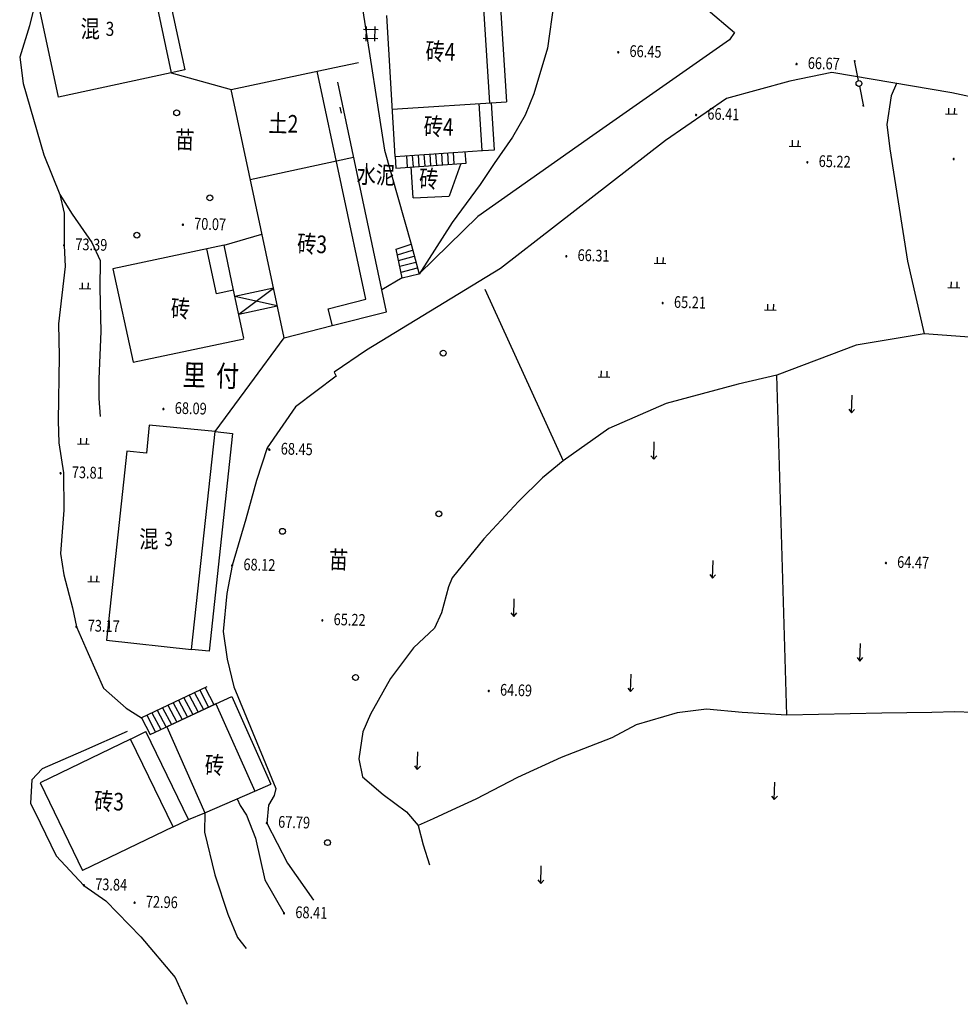
# Model space of a CAD drawing. Extents: x 439453 to 1031386, y 497429 to 5767329.
# Drawn here: x 822276 to 822356, y 885851 to 885935 of the extents above; entities that cross this region are included whole.
import ezdxf
from ezdxf.enums import TextEntityAlignment as Align

# ---------------------------------------------------------------- set-up
doc = ezdxf.new("R2010")
doc.units = 0
doc.header["$LTSCALE"] = 10
doc.header["$MEASUREMENT"] = 0
doc.linetypes.add('X5', pattern=[3, 2, -1])
doc.layers.add('0-Hatch1', color=8, linetype='CONTINUOUS')
doc.styles.add('HZ', font='rs.shx', dxfattribs={"width": 0.8, "bigfont": 'hztxt.shx'})
doc.linetypes.add('10421', pattern='A,2,[150,AAA.SHX,S=1,R=0,X=0,Y=1],1e-11', length=2)
doc.linetypes.add('10422', pattern='A,2,[150,AAA.SHX,S=1,R=0,X=0,Y=1],2,[177,AAA.SHX,S=1,R=0,X=0,Y=0.8],1e-09', length=4)
doc.linetypes.add('1161', pattern='A,0,[149,AAA.SHX,S=0.1,R=0,X=0,Y=0],-1.6', length=1.6)

msp = doc.modelspace()

# ---------------------------------------------------------------- linework, layer by layer
at = {"layer": '0-Hatch1', "color": 8, "linetype": 'X5'}
for p, q in [((822287.89, 885940.323), (822289.952, 885930.754)), ((822316.87, 885936.067, 24.065), (822317.38, 885928.04, 24.065)), ((822289.952, 885930.754), (822288.795, 885930.505)), ((822307.154, 885910.144, 23.855), (822302.724, 885930.964, 23.855)), ((822316.367, 885923.946, 25.215), (822316.112, 885927.96, 25.215)), ((822315.329, 885923.887, 25.215), (822316.367, 885923.946, 25.215)), ((822294.11, 885911.973, 27.035), (822293.295, 885915.817, 27.035)), ((822297.512, 885912.141, 27.035), (822294.225, 885911.44, 27.035)), ((822294.544, 885909.94, 27.035), (822297.832, 885910.642, 27.035)), ((822302.526, 885908.965, 24.125), (822307.154, 885910.144, 24.125)), ((822294.025, 885899.776), (822292.026, 885881.199)), ((822292.528, 885899.937), (822294.025, 885899.776)), ((822292.026, 885881.199), (822290.53, 885881.36)), ((822292.601, 885876.731, 24.345), (822293.959, 885877.344, 24.345)), ((822293.962, 885877.337, 24.345), (822297.279, 885869.883, 24.345)), ((822285.306, 885873.711, 23.915), (822286.62, 885874.351, 23.915)), ((822290.266, 885866.868, 23.915), (822286.62, 885874.351, 23.915)), ((822295.918, 885869.277, 23.915), (822297.279, 885869.883, 23.915)), ((822288.952, 885866.228, 23.915), (822290.266, 885866.868, 23.915))]:
    msp.add_line(p, q, dxfattribs=at)
at = {"layer": '0-Hatch1', "color": 8, "linetype": 'Continuous'}
for p, q in [((822286.733, 885940.074), (822288.795, 885930.505)), ((822279.169, 885928.441), (822277.116, 885938.012)), ((822307.878, 885923.369, 25.215), (822307.186, 885935.395, 25.215)), ((822315.408, 885935.982, 24.065), (822315.918, 885927.947, 24.065)), ((822334.41, 885936.004, 22.305), (822336.827, 885933.944, 22.305)), ((822336.827, 885933.944, 22.305), (822336.399, 885933.333, 22.305)), ((822336.399, 885933.333, 22.305), (822324.756, 885925.166, 22.305)), ((822347.388, 885929.851, -43.915), (822347.066, 885931.571, -43.915)), ((822288.795, 885930.505), (822279.169, 885928.441)), ((822293.895, 885929.085, 23.855), (822302.724, 885930.964, 23.855)), ((822305.373, 885911.214, 23.855), (822301.238, 885930.647, 23.855)), ((822345.126, 885930.522, 65.667), (822341.533, 885929.788, 65.667)), ((822355.367, 885928.802, 65.667), (822345.126, 885930.522, 65.667)), ((822341.533, 885929.788, 65.667), (822336.133, 885928.327, 65.667)), ((822347.482, 885929.36, -43.915), (822347.815, 885927.642, -43.915)), ((822350.624, 885929.599, 20.265), (822350.195, 885928.557, 20.265)), ((822298.414, 885907.917, 23.855), (822293.895, 885929.085, 23.855)), ((822350.195, 885928.557, 20.265), (822349.82, 885926.104, 20.265)), ((822366.482, 885926.437, 65.667), (822355.367, 885928.802, 65.667)), ((822307.645, 885927.422, 24.065), (822317.38, 885928.04, 24.065)), ((822315.305, 885923.886, 23.585), (822315.05, 885927.892, 23.585)), ((822336.133, 885928.327, 65.667), (822330.949, 885924.744, 65.667)), ((822349.82, 885926.104, 20.265), (822350.082, 885924.021, 20.265)), ((822324.756, 885925.166, 22.305), (822314.928, 885918.248, 22.305)), ((822330.949, 885924.744, 65.667), (822316.869, 885913.817, 65.667)), ((822307.878, 885923.369, 25.215), (822315.305, 885923.886, 25.215)), ((822309.44, 885922.498, -43.915), (822309.372, 885923.473, -43.915)), ((822309.939, 885922.532, -43.915), (822309.871, 885923.508, -43.915)), ((822310.438, 885922.567, -43.915), (822310.37, 885923.543, -43.915)), ((822310.937, 885922.602, -43.915), (822310.869, 885923.577, -43.915)), ((822311.435, 885922.636, -43.915), (822311.368, 885923.612, -43.915)), ((822311.934, 885922.671, -43.915), (822311.866, 885923.647, -43.915)), ((822312.433, 885922.706, -43.915), (822312.365, 885923.681, -43.915)), ((822312.932, 885922.74, -43.915), (822312.864, 885923.716, -43.915)), ((822313.929, 885922.81, -43.915), (822313.862, 885923.785, -43.915)), ((822350.082, 885924.021, 20.265), (822351.577, 885914.461, 20.265)), ((822304.344, 885923.276, 23.065), (822295.536, 885921.396, 23.065)), ((822307.878, 885923.369, 25.215), (822307.946, 885922.394, 25.215)), ((822307.946, 885922.394, -43.915), (822313.929, 885922.81, -43.915)), ((822308.941, 885922.463, -43.915), (822308.874, 885923.439, -43.915)), ((822313.499, 885922.78, 25.165), (822312.497, 885920.001, 25.165)), ((822309.422, 885919.856, 21.725), (822309.239, 885922.484, 21.725)), ((822309.422, 885919.856, 21.725), (822312.497, 885920.001, 21.725)), ((822314.928, 885918.248, 22.305), (822309.94, 885913.375, 22.305)), ((822293.295, 885915.817, 25.875), (822283.806, 885913.807, 25.875)), ((822292.642, 885911.662, 27.035), (822291.828, 885915.506, 27.035)), ((822307.971, 885915.484, -43.915), (822309.243, 885915.889, -43.915)), ((822308.494, 885913.019, -43.915), (822307.971, 885915.484, -43.915)), ((822308.075, 885914.995, -43.915), (822309.378, 885915.385, -43.915)), ((822309.243, 885915.889, -43.915), (822309.923, 885913.349, -43.915)), ((822308.179, 885914.506, -43.915), (822309.513, 885914.881, -43.915)), ((822308.282, 885914.016, -43.915), (822309.648, 885914.377, -43.915)), ((822351.577, 885914.461, 20.265), (822353, 885908.255, 20.265)), ((822283.806, 885913.807, 25.875), (822285.548, 885905.846, 25.875)), ((822316.869, 885913.817, 65.667), (822305.454, 885906.87, 65.667)), ((822308.386, 885913.527, -43.915), (822309.783, 885913.874, -43.915)), ((822308.49, 885913.038, -43.915), (822309.918, 885913.37, -43.915)), ((822294.11, 885911.973, 27.075), (822292.642, 885911.662, 27.075)), ((822294.978, 885907.878, 27.035), (822294.11, 885911.973, 27.035)), ((822294.544, 885909.94, -43.915), (822297.512, 885912.141, -43.915)), ((822315.53, 885912.055, 20.265), (822322.201, 885897.436, 20.265)), ((822297.832, 885910.642, -43.915), (822294.225, 885911.44, -43.915)), ((822302.162, 885910.395, 24.125), (822305.373, 885911.214, 24.125)), ((822302.53, 885908.951, 23.835), (822302.162, 885910.395, 23.835)), ((822298.414, 885907.917, 23.855), (822302.526, 885908.965, 23.855)), ((822285.548, 885905.846, 25.875), (822294.984, 885907.846, 25.875)), ((822295.505, 885903.937, 69.321), (822298.414, 885907.917, 69.321)), ((822305.454, 885906.87, 65.667), (822302.699, 885904.985, 65.667)), ((822302.699, 885904.985, 65.667), (822302.864, 885904.636, 65.667)), ((822302.864, 885904.636, 65.667), (822299.382, 885902.034, 65.667)), ((822341.283, 885875.754, 19.615), (822340.439, 885904.748, 19.615)), ((822292.528, 885899.937, 69.321), (822295.505, 885903.937, 69.321)), ((822299.382, 885902.034, 65.667), (822296.981, 885898.545, 65.667)), ((822286.921, 885900.485, 68.126), (822286.688, 885898.096, 68.126)), ((822292.528, 885899.937, 68.126), (822286.921, 885900.485, 68.126)), ((822290.53, 885881.36, 68.126), (822292.528, 885899.937, 68.126)), ((822284.996, 885898.261, 68.126), (822283.262, 885882.142, 68.126)), ((822286.688, 885898.096, 68.126), (822284.996, 885898.261, 68.126)), ((822283.262, 885882.142, 68.126), (822290.53, 885881.36, 68.126)), ((822291.84, 885878.163, -43.915), (822286.246, 885875.525, -43.915)), ((822290.316, 885877.444, -43.915), (822291.077, 885876.013, -43.915)), ((822290.768, 885877.657, -43.915), (822291.529, 885876.226, -43.915)), ((822291.221, 885877.871, -43.915), (822291.982, 885876.439, -43.915)), ((822291.673, 885878.084, -43.915), (822292.434, 885876.652, -43.915)), ((822287.007, 885874.094, -43.915), (822292.601, 885876.731, -43.915)), ((822292.601, 885876.731, 24.345), (822288.415, 885874.746, 24.345)), ((822288.507, 885876.591, -43.915), (822289.268, 885875.16, -43.915)), ((822288.959, 885876.805, -43.915), (822289.72, 885875.373, -43.915)), ((822289.412, 885877.018, -43.915), (822290.173, 885875.586, -43.915)), ((822289.864, 885877.231, -43.915), (822290.625, 885875.8, -43.915)), ((822292.601, 885876.731, 24.345), (822295.918, 885869.277, 24.345)), ((822286.698, 885875.739, -43.915), (822287.459, 885874.307, -43.915)), ((822287.15, 885875.952, -43.915), (822287.911, 885874.52, -43.915)), ((822287.603, 885876.165, -43.915), (822288.364, 885874.734, -43.915)), ((822288.055, 885876.378, -43.915), (822288.816, 885874.947, -43.915)), ((822286.246, 885875.525, -43.915), (822287.007, 885874.094, -43.915)), ((822288.415, 885874.746, 24.345), (822291.668, 885867.436, 24.345)), ((822285.306, 885873.711, 23.915), (822277.614, 885869.992, 23.915)), ((822288.952, 885866.228, 23.915), (822285.306, 885873.711, 23.915)), ((822277.614, 885869.992, 23.915), (822281.236, 885862.498, 23.915)), ((822291.668, 885867.436, 23.915), (822295.918, 885869.277, 23.915)), ((822288.952, 885866.228, 23.915), (822281.236, 885862.498, 23.915))]:
    msp.add_line(p, q, dxfattribs=at)
at = {"layer": '0-Hatch1', "color": 8, "linetype": '10421'}
for p, q in [((822277.151, 885936.368, 30.805), (822276.698, 885934.528, 30.805)), ((822276.698, 885934.528, 30.805), (822275.868, 885931.842, 30.805)), ((822275.868, 885931.842, 30.805), (822276.172, 885929.607, 30.805)), ((822276.172, 885929.607, 30.805), (822277.939, 885923.519, 30.805)), ((822277.939, 885923.519, 30.805), (822279.298, 885920.143, 30.805)), ((822316.325, 885922.787, 23.925), (822315.134, 885920.99, 23.925)), ((822315.134, 885920.99, 23.925), (822312.739, 885917.735, 23.925)), ((822279.298, 885920.143, 30.805), (822279.657, 885918.547, 30.805)), ((822279.298, 885920.143, -43.915), (822280.332, 885918.461, -43.915)), ((822279.657, 885918.547, 30.805), (822279.649, 885915.802, 30.805)), ((822280.332, 885918.461, -43.915), (822282.025, 885916.041, -43.915)), ((822312.739, 885917.735, 23.925), (822309.923, 885913.349, 23.925)), ((822282.025, 885916.041, -43.915), (822282.735, 885914.507, -43.915)), ((822279.649, 885915.802, 30.805), (822279.736, 885914, 30.805)), ((822282.735, 885914.507, -43.915), (822282.71, 885912.153, -43.915)), ((822279.736, 885914, 30.805), (822279.176, 885909.122, 30.805)), ((822282.71, 885912.153, -43.915), (822282.784, 885908.458, -43.915)), ((822279.176, 885909.122, 30.805), (822279.24, 885906.343, 30.805)), ((822282.784, 885908.458, -43.915), (822282.628, 885904.426, -43.915)), ((822353, 885908.255, 21.005), (822347.192, 885907.293, 21.005)), ((822359.147, 885907.796, 21.005), (822353, 885908.255, 21.005)), ((822347.192, 885907.293, 21.005), (822340.439, 885904.748, 21.005)), ((822279.24, 885906.343, 30.805), (822279.138, 885900.83, 30.805)), ((822282.628, 885904.426, -43.915), (822282.627, 885902.747, -43.915)), ((822340.439, 885904.748, 21.005), (822337.122, 885903.96, 21.005)), ((822337.122, 885903.96, 21.005), (822330.998, 885902.307, 21.005)), ((822282.627, 885902.747, -43.915), (822282.73, 885901.212, -43.915)), ((822330.998, 885902.307, 21.005), (822326.099, 885900.193, 21.005)), ((822279.138, 885900.83, 30.805), (822279.21, 885898.957, 30.805)), ((822326.099, 885900.193, 21.005), (822322.201, 885897.436, 21.005)), ((822279.21, 885898.957, 30.805), (822279.617, 885896.405, 30.805)), ((822322.201, 885897.436, 21.005), (822320.437, 885895.993, 21.005)), ((822279.617, 885896.405, 30.805), (822279.624, 885893.23, 30.805)), ((822320.437, 885895.993, 21.005), (822318.414, 885893.969, 21.005)), ((822279.624, 885893.23, 30.805), (822279.358, 885889.53, 30.805)), ((822318.414, 885893.969, 21.005), (822315.441, 885890.784, 21.005)), ((822315.441, 885890.784, 21.005), (822312.753, 885887.452, 21.005)), ((822279.358, 885889.53, 30.805), (822279.646, 885887.725, 30.805)), ((822279.646, 885887.725, 30.805), (822280.369, 885884.905, 30.805)), ((822312.753, 885887.452, 21.005), (822312.443, 885886.69, 21.005)), ((822312.443, 885886.69, 21.005), (822311.839, 885884.469, 21.005)), ((822280.369, 885884.905, 30.805), (822280.707, 885883.29, 30.805)), ((822311.839, 885884.469, 21.005), (822311.255, 885883.171, 21.005)), ((822280.707, 885883.29, 30.805), (822281.715, 885880.996, 30.805)), ((822311.255, 885883.171, 21.005), (822309.451, 885881.484, 21.005)), ((822309.451, 885881.484, 21.005), (822307.496, 885878.863, 21.005)), ((822281.715, 885880.996, 30.805), (822283.002, 885878.044, 30.805)), ((822307.496, 885878.863, 21.005), (822305.772, 885875.829, 21.005)), ((822283.002, 885878.044, 30.805), (822284.961, 885876.35, 30.805)), ((822284.961, 885876.35, 30.805), (822286.246, 885875.525, 30.805)), ((822305.772, 885875.829, 21.005), (822305.116, 885874.332, 21.005)), ((822331.933, 885875.958, 19.615), (822328.448, 885874.931, 19.615)), ((822334.425, 885876.273, 19.615), (822331.933, 885875.958, 19.615)), ((822337.465, 885875.979, 19.615), (822334.425, 885876.273, 19.615)), ((822341.283, 885875.754, 19.615), (822337.465, 885875.979, 19.615)), ((822349.389, 885875.91, 19.615), (822341.283, 885875.754, 19.615)), ((822353.664, 885875.984, 19.615), (822349.389, 885875.91, 19.615)), ((822355.624, 885876.041, 19.615), (822353.664, 885875.984, 19.615)), ((822357.184, 885875.978, 19.615), (822355.624, 885876.041, 19.615)), ((822328.448, 885874.931, 19.615), (822326.354, 885873.823, 19.615)), ((822285.044, 885874.359, -43.915), (822281.313, 885872.721, -43.915)), ((822305.116, 885874.332, 21.005), (822304.782, 885872.036, 21.005)), ((822326.354, 885873.823, 19.615), (822322.047, 885872.151, 19.615)), ((822281.313, 885872.721, -43.915), (822277.789, 885871.181, -43.915)), ((822304.782, 885872.036, 21.005), (822305.115, 885870.495, 21.005)), ((822322.047, 885872.151, 19.615), (822318.326, 885870.438, 19.615)), ((822277.789, 885871.181, -43.915), (822276.893, 885870.233, -43.915)), ((822276.893, 885870.233, -43.915), (822276.787, 885868.24, -43.915)), ((822305.115, 885870.495, 21.005), (822306.869, 885868.996, 21.005)), ((822318.326, 885870.438, 19.615), (822314.768, 885868.597, 19.615)), ((822297.556, 885868.895, 20.265), (822297.096, 885868.077, 20.265)), ((822297.704, 885869.504, 20.265), (822297.556, 885868.895, 20.265)), ((822306.869, 885868.996, 21.005), (822308.863, 885867.517, 21.005)), ((822276.787, 885868.24, -43.915), (822277.617, 885866.563, -43.915)), ((822294.422, 885868.629, 24.045), (822294.674, 885868.049, 24.045)), ((822297.096, 885868.077, 20.265), (822296.944, 885866.558, 20.265)), ((822314.768, 885868.597, 19.615), (822312.71, 885867.666, 19.615)), ((822291.668, 885867.436, 23.915), (822291.624, 885865.788, 23.915)), ((822294.674, 885868.049, 24.045), (822295.198, 885867.24, 24.045)), ((822295.198, 885867.24, 24.045), (822295.99, 885865.279, 24.045)), ((822308.863, 885867.517, 21.005), (822309.852, 885866.334, 21.005)), ((822312.71, 885867.666, 19.615), (822311.14, 885866.907, 19.615)), ((822277.617, 885866.563, -43.915), (822278.973, 885863.762, -43.915)), ((822296.944, 885866.558, 20.265), (822298.702, 885863.124, 20.265)), ((822311.14, 885866.907, 19.615), (822309.852, 885866.334, 19.615)), ((822291.624, 885865.788, 23.915), (822292.518, 885862.135, 23.915)), ((822309.852, 885866.334, 21.005), (822310.278, 885864.699, 21.005)), ((822295.99, 885865.279, 24.045), (822296.787, 885861.728, 24.045)), ((822310.278, 885864.699, 21.005), (822310.811, 885863.006, 21.005)), ((822278.973, 885863.762, -43.915), (822281.342, 885861.245, -43.915)), ((822298.702, 885863.124, 20.265), (822300.914, 885859.977, 20.265)), ((822292.518, 885862.135, 23.915), (822293.62, 885858.775, 23.915)), ((822296.787, 885861.728, 24.045), (822298.413, 885858.855, 24.045)), ((822281.342, 885861.245, -43.915), (822283.219, 885859.91, -43.915)), ((822283.219, 885859.91, -43.915), (822286.207, 885856.86, -43.915)), ((822293.62, 885858.775, 23.915), (822294.445, 885856.793, 23.915)), ((822286.207, 885856.86, -43.915), (822289.14, 885853.382, -43.915)), ((822294.445, 885856.793, 23.915), (822295.18, 885855.849, 23.915)), ((822289.14, 885853.382, -43.915), (822290.153, 885851.103, -43.915))]:
    msp.add_line(p, q, dxfattribs=at)
at = {"layer": '0-Hatch1', "color": 8, "linetype": '10422'}
for p, q in [((822321.413, 885936.483, 23.925), (822320.876, 885932.605, 23.925)), ((822305.121, 885935.799, 22.305), (822306.991, 885923.909, 22.305)), ((822320.876, 885932.605, 23.925), (822319.719, 885928.726, 23.925)), ((822319.719, 885928.726, 23.925), (822318.967, 885926.889, 23.925)), ((822318.967, 885926.889, 23.925), (822317.891, 885925.016, 23.925)), ((822317.891, 885925.016, 23.925), (822316.325, 885922.787, 23.925)), ((822306.991, 885923.909, 22.305), (822309.243, 885915.889, 22.305)), ((822308.494, 885913.019, -43.915), (822306.757, 885912.014, -43.915)), ((822296.981, 885898.545, 20.265), (822296.071, 885895.745, 20.265)), ((822297.124, 885898.391, 20.265), (822296.981, 885898.545, 20.265)), ((822296.071, 885895.745, 20.265), (822295.15, 885892.45, 20.265)), ((822295.15, 885892.45, 20.265), (822293.985, 885888.508, 20.265)), ((822293.985, 885888.508, 20.265), (822293.519, 885886.111, 20.265)), ((822293.519, 885886.111, 20.265), (822293.231, 885882.896, 20.265)), ((822293.231, 885882.896, 20.265), (822293.568, 885880.537, 20.265)), ((822293.568, 885880.537, 20.265), (822294.121, 885878.17, 20.265)), ((822294.121, 885878.17, 20.265), (822297.704, 885869.504, 20.265))]:
    msp.add_line(p, q, dxfattribs=at)
at = {"layer": '0-Hatch1', "color": 8}
for p, q in [((822305.405, 885933.217, -43.915), (822305.439, 885934.467, -43.915)), ((822306.155, 885933.197, -43.915), (822306.189, 885934.446, -43.915)), ((822305.182, 885934.224, -43.915), (822306.432, 885934.189, -43.915)), ((822305.162, 885933.474, -43.915), (822306.411, 885933.44, -43.915)), ((822303.169, 885927.571, 91.625), (822303.273, 885927.082, 91.625)), ((822354.808, 885927.016, -43.915), (822355.807, 885926.989, -43.915)), ((822355.071, 885927.509, -43.915), (822355.057, 885927.01, -43.915)), ((822355.571, 885927.496, -43.915), (822355.557, 885926.996, -43.915)), ((822341.74, 885924.758, -43.915), (822341.727, 885924.258, -43.915)), ((822342.24, 885924.744, -43.915), (822342.226, 885924.245, -43.915)), ((822341.477, 885924.265, -43.915), (822342.476, 885924.238, -43.915)), ((822329.975, 885914.294, -43.915), (822330.974, 885914.266, -43.915)), ((822330.238, 885914.787, -43.915), (822330.225, 885914.287, -43.915)), ((822330.738, 885914.773, -43.915), (822330.724, 885914.273, -43.915)), ((822281.205, 885912.62, -43.915), (822281.191, 885912.121, -43.915)), ((822281.705, 885912.607, -43.915), (822281.691, 885912.107, -43.915)), ((822355.288, 885912.696, -43.915), (822355.274, 885912.196, -43.915)), ((822355.788, 885912.682, -43.915), (822355.774, 885912.182, -43.915)), ((822280.942, 885912.128, -43.915), (822281.941, 885912.1, -43.915)), ((822355.024, 885912.203, -43.915), (822356.024, 885912.175, -43.915)), ((822339.377, 885910.295, -43.915), (822340.377, 885910.267, -43.915)), ((822339.641, 885910.788, -43.915), (822339.627, 885910.288, -43.915)), ((822340.141, 885910.774, -43.915), (822340.127, 885910.274, -43.915)), ((822325.45, 885905.099, -43.915), (822325.436, 885904.599, -43.915)), ((822325.95, 885905.085, -43.915), (822325.936, 885904.585, -43.915)), ((822325.186, 885904.606, -43.915), (822326.186, 885904.578, -43.915)), ((822346.811, 885901.524, -43.915), (822346.852, 885903.024, -43.915)), ((822346.569, 885901.831, -43.915), (822346.811, 885901.524, -43.915)), ((822346.811, 885901.524, -43.915), (822347.069, 885901.817, -43.915)), ((822281.055, 885899.378, -43.915), (822281.041, 885898.879, -43.915)), ((822281.555, 885899.365, -43.915), (822281.541, 885898.865, -43.915)), ((822280.791, 885898.885, -43.915), (822281.791, 885898.858, -43.915)), ((822329.939, 885897.561, -43.915), (822329.98, 885899.06, -43.915)), ((822329.697, 885897.868, -43.915), (822329.939, 885897.561, -43.915)), ((822329.939, 885897.561, -43.915), (822330.197, 885897.854, -43.915)), ((822334.949, 885887.424, -43.915), (822334.99, 885888.923, -43.915)), ((822281.945, 885887.639, -43.915), (822281.931, 885887.139, -43.915)), ((822282.444, 885887.625, -43.915), (822282.431, 885887.126, -43.915)), ((822334.707, 885887.731, -43.915), (822334.949, 885887.424, -43.915)), ((822334.949, 885887.424, -43.915), (822335.207, 885887.717, -43.915)), ((822281.681, 885887.146, -43.915), (822282.681, 885887.119, -43.915)), ((822317.995, 885884.175, -43.915), (822318.036, 885885.675, -43.915)), ((822317.753, 885884.482, -43.915), (822317.995, 885884.175, -43.915)), ((822317.995, 885884.175, -43.915), (822318.253, 885884.468, -43.915)), ((822347.516, 885880.363, -43.915), (822347.557, 885881.862, -43.915)), ((822347.274, 885880.67, -43.915), (822347.516, 885880.363, -43.915)), ((822347.516, 885880.363, -43.915), (822347.774, 885880.656, -43.915)), ((822327.966, 885877.759, -43.915), (822328.007, 885879.258, -43.915)), ((822327.724, 885878.066, -43.915), (822327.966, 885877.759, -43.915)), ((822327.966, 885877.759, -43.915), (822328.224, 885878.052, -43.915)), ((822309.775, 885871.116, -43.915), (822309.817, 885872.616, -43.915)), ((822309.534, 885871.423, -43.915), (822309.775, 885871.116, -43.915)), ((822309.775, 885871.116, -43.915), (822310.033, 885871.409, -43.915)), ((822340.218, 885868.548, -43.915), (822340.259, 885870.048, -43.915)), ((822339.976, 885868.855, -43.915), (822340.218, 885868.548, -43.915)), ((822340.218, 885868.548, -43.915), (822340.476, 885868.841, -43.915)), ((822320.303, 885861.406, -43.915), (822320.344, 885862.905, -43.915)), ((822320.061, 885861.713, -43.915), (822320.303, 885861.406, -43.915)), ((822320.303, 885861.406, -43.915), (822320.561, 885861.699, -43.915))]:
    msp.add_line(p, q, dxfattribs=at)
at = {"layer": '0-Hatch1', "color": 8, "linetype": '1161'}
for p, q in [((822302.724, 885930.964, -43.915), (822304.748, 885931.394, -43.915)), ((822288.795, 885930.505), (822293.895, 885929.085)), ((822293.295, 885915.817, -43.915), (822296.525, 885916.765, -43.915)), ((822290.266, 885866.868, -43.915), (822291.668, 885867.436, -43.915))]:
    msp.add_line(p, q, dxfattribs=at)
at = {"layer": '0-Hatch1', "color": 8, "linetype": 'Continuous'}
for centre in [(822347.434, 885929.605, -43.915), (822347.434, 885929.605, -43.915), (822289.253, 885927.101, -43.915), (822292.084, 885919.848, -43.915), (822285.856, 885916.671, -43.915), (822311.985, 885906.615, -43.915), (822311.609, 885892.912, -43.915), (822298.276, 885891.421, -43.915), (822304.508, 885878.965, -43.915), (822302.121, 885864.888, -43.915)]:
    msp.add_circle(centre, 0.25, dxfattribs=at)
for centre, major_axis, start_param, end_param in [((822326.906, 885932.264, 22.535), (-0.0354, 0.0354), 3.899526, 7.041119), ((822326.906, 885932.264, 22.535), (-0.0354, 0.0354), 0.757933, 3.899526), ((822342.11, 885931.248, 22.755), (-0.0354, 0.0354), 0.757933, 3.899526), ((822342.11, 885931.248, 22.755), (-0.0354, 0.0354), 3.899526, 7.041119), ((822347.08, 885931.498, -43.915), (-0.0265, 0.0265), -0.600274, 2.541319), ((822347.08, 885931.498, -43.915), (0.0265, 0.0265), 4.112115, 7.253708), ((822347.8, 885927.716, -43.915), (0.0265, 0.0265), 0.97688, 4.118473), ((822347.8, 885927.716, -43.915), (-0.0265, 0.0265), 2.547677, 5.689269), ((822333.547, 885926.924, 22.495), (-0.0354, 0.0354), 0.757933, 3.899526), ((822333.547, 885926.924, 22.495), (-0.0354, 0.0354), 3.899526, 7.041119), ((822343.039, 885922.886, 21.305), (-0.0354, 0.0354), 0.757933, 3.899526), ((822343.039, 885922.886, 21.305), (-0.0354, 0.0354), 3.899526, 7.041119), ((822355.516, 885923.157, 21.215), (-0.0354, 0.0354), 0.757933, 3.899526), ((822355.516, 885923.157, 21.215), (-0.0354, 0.0354), 3.899526, 7.041119), ((822289.781, 885917.554, 26.155), (-0.0354, 0.0354), 3.899526, 7.041119), ((822289.781, 885917.554, 26.155), (-0.0354, 0.0354), 0.757933, 3.899526), ((822279.649, 885915.802, 29.475), (-0.0354, 0.0354), 3.899526, 7.041119), ((822279.649, 885915.802, 29.475), (-0.0354, 0.0354), 0.757933, 3.899526), ((822322.48, 885914.875, 22.395), (-0.0354, 0.0354), 0.757933, 3.899526), ((822322.48, 885914.875, 22.395), (-0.0354, 0.0354), 3.899526, 7.041119), ((822330.699, 885910.878, 21.295), (-0.0354, 0.0354), 3.899526, 7.041119), ((822330.699, 885910.878, 21.295), (-0.0354, 0.0354), 0.757933, 3.899526), ((822288.129, 885901.844, 24.175), (-0.0354, 0.0354), 3.899526, 7.041119), ((822288.129, 885901.844, 24.175), (-0.0354, 0.0354), 0.757933, 3.899526), ((822297.167, 885898.374, 24.535), (-0.0354, 0.0354), 3.899526, 7.041119), ((822297.167, 885898.374, 24.535), (-0.0354, 0.0354), 0.757933, 3.899526), ((822279.351, 885896.369, 29.895), (-0.0354, 0.0354), 0.757933, 3.899526), ((822279.351, 885896.369, 29.895), (-0.0354, 0.0354), 3.899526, 7.041119), ((822293.985, 885888.508, 24.205), (-0.0354, 0.0354), 3.899526, 7.041119), ((822293.985, 885888.508, 24.205), (-0.0354, 0.0354), 0.757933, 3.899526), ((822349.73, 885888.713, 20.555), (-0.0354, 0.0354), 0.757933, 3.899526), ((822349.73, 885888.713, 20.555), (-0.0354, 0.0354), 3.899526, 7.041119), ((822280.707, 885883.29, 29.255), (-0.0354, 0.0354), 0.757933, 3.899526), ((822280.707, 885883.29, 29.255), (-0.0354, 0.0354), 3.899526, 7.041119), ((822301.677, 885883.828, 21.305), (-0.0354, 0.0354), 0.757933, 3.899526), ((822301.677, 885883.828, 21.305), (-0.0354, 0.0354), 3.899526, 7.041119), ((822315.868, 885877.82, 20.775), (-0.0354, 0.0354), 0.757933, 3.899526), ((822315.868, 885877.82, 20.775), (-0.0354, 0.0354), 3.899526, 7.041119), ((822296.944, 885866.558, 23.875), (-0.0354, 0.0354), 0.757933, 3.899526), ((822296.944, 885866.558, 23.875), (-0.0354, 0.0354), 3.899526, 7.041119), ((822281.342, 885861.245, 29.925), (-0.0354, 0.0354), 0.757933, 3.899526), ((822281.342, 885861.245, 29.925), (-0.0354, 0.0354), 3.899526, 7.041119), ((822285.663, 885859.755, 29.045), (-0.0354, 0.0354), 0.757933, 3.899526), ((822285.663, 885859.755, 29.045), (-0.0354, 0.0354), 3.899526, 7.041119), ((822298.413, 885858.855, 24.495), (-0.0354, 0.0354), 0.757933, 3.899526), ((822298.413, 885858.855, 24.495), (-0.0354, 0.0354), 3.899526, 7.041119)]:
    msp.add_ellipse(centre, major_axis=major_axis, ratio=1, start_param=start_param, end_param=end_param, dxfattribs=at)

# ---------------------------------------------------------------- texts
at = {"layer": '0-Hatch1', "color": 8, "linetype": 'Continuous', "style": 'HZ', "width": 0.8}
for p in [(822282.704, 885934.257), (822287.705, 885890.766)]:
    msp.add_text('混', height=1.5, dxfattribs=at).set_placement(p, align=Align.MIDDLE_RIGHT)
for p in [(822283.204, 885934.257), (822288.205, 885890.766)]:
    msp.add_text('3', height=1.2, dxfattribs=at).set_placement(p, align=Align.MIDDLE_LEFT)
for s, height, p in [('砖4', 1.5, (822311.749, 885932.128, -43.915)), ('66.45', 1, (822329.23, 885932.2, -43.915)), ('66.67', 1, (822344.434, 885931.184, -43.915)), ('土2', 1.5, (822298.347, 885925.988, -43.915)), ('砖4', 1.5, (822311.591, 885925.725, -43.915)), ('66.41', 1, (822335.871, 885926.86, -43.915)), ('苗', 1.5, (822289.943, 885924.598, -43.915)), ('65.22', 1, (822345.363, 885922.822, -43.915)), ('水泥', 1.5, (822306.243, 885921.633, -43.915)), ('砖', 1.5, (822310.745, 885921.274, -43.915)), ('70.07', 1, (822292.105, 885917.49, -43.915)), ('砖3', 1.5, (822300.802, 885915.715, -43.915)), ('73.39', 1, (822281.974, 885915.738, -43.915)), ('66.31', 1, (822324.804, 885914.811, -43.915)), ('砖', 1.5, (822289.576, 885910.209, -43.915)), ('65.21', 1, (822333.024, 885910.814, -43.915)), ('里  付', 1.8, (822292.165, 885904.469, -43.915)), ('68.09', 1, (822290.453, 885901.78, -43.915)), ('68.45', 1, (822299.492, 885898.31, -43.915)), ('73.81', 1, (822281.675, 885896.305, -43.915)), ('苗', 1.5, (822303.058, 885888.795, -43.915)), ('68.12', 1, (822296.309, 885888.444, -43.915)), ('64.47', 1, (822352.054, 885888.649, -43.915)), ('65.22', 1, (822304.001, 885883.764, -43.915)), ('73.17', 1, (822283.031, 885883.227, -43.915)), ('64.69', 1, (822318.192, 885877.756, -43.915)), ('砖', 1.5, (822292.472, 885871.3, -43.915)), ('砖3', 1.5, (822283.486, 885868.204, -43.915)), ('67.79', 1, (822299.268, 885866.494, -43.915)), ('73.84', 1, (822283.666, 885861.181, -43.915)), ('72.96', 1, (822287.987, 885859.692, -43.915)), ('68.41', 1, (822300.737, 885858.791, -43.915))]:
    msp.add_text(s, height=height, rotation=358.42637, dxfattribs=at).set_placement(p, align=Align.MIDDLE)

doc.saveas('drawing.dxf')
